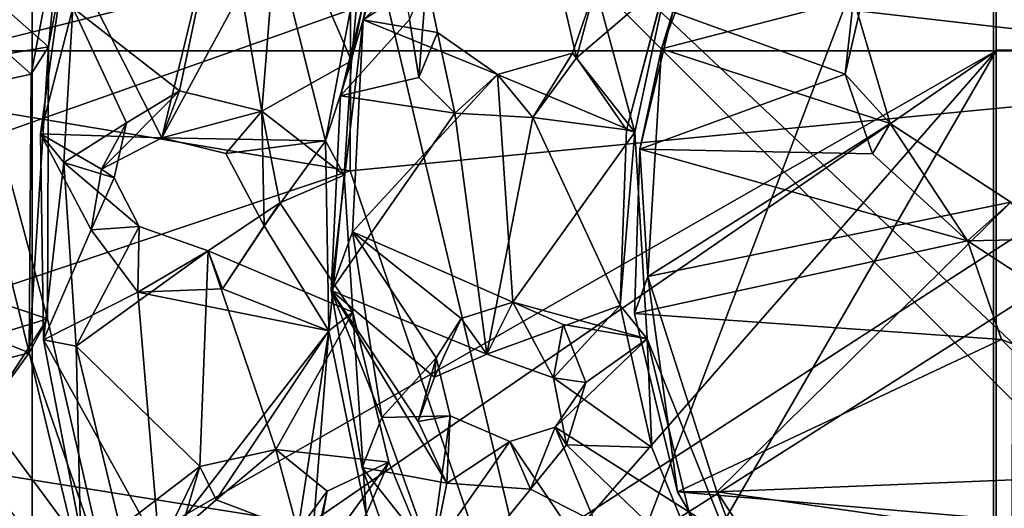
# Model space of a CAD drawing. Units: inches. Extents: x -7.5 to 7.5, y -10.9 to 10.9.
# Drawn here: x -0.2 to 0.9, y -0.4 to 0.2 of the extents above; entities that cross this region are included whole.
import ezdxf

# ---------------------------------------------------------------- set-up
doc = ezdxf.new("R2010")
doc.units = ezdxf.units.IN
doc.layers.get('0').update_dxf_attribs({"true_color": 0xc2ced6})

msp = doc.modelspace()

# ---------------------------------------------------------------- linework, layer by layer
for points in [[(-1.3159, -6.4916), (0.9287, -6.4916), (0.9287, 9.9705), (-1.3159, -6.4916)], [(0.9878, 9.9702), (0.9287, 9.9705), (0.9287, -6.4916), (0.9878, 9.9702)], [(0.9287, 9.9657), (0.9287, -6.4963), (-1.3159, -6.4963), (0.9287, 9.9657)], [(0.9287, -6.4963), (0.9287, 9.9657), (0.9878, -6.496), (0.9287, -6.4963)], [(-0.1938, -2.3097), (-0.1937, 0.8646), (-3.0244, 0.8646), (-0.1938, -2.3097)], [(-0.1937, 0.8646), (-0.1938, -10.852), (-1.3345, -10.852), (-0.1937, 0.8646)], [(1.0163, 0.8646), (-0.1938, -2.3097), (2.1767, -2.6232), (1.0163, 0.8646)], [(5.6645, -4.9937), (-0.1938, -10.852), (-0.1937, 0.8646), (5.6645, -4.9937)], [(-0.1938, -2.3097), (1.0163, 0.8646), (-0.1937, 0.8646), (-0.1938, -2.3097)], [(5.6645, -4.9937), (-0.1937, 0.8646), (5.6645, -4.6521), (5.6645, -4.9937)], [(5.6645, -4.6521), (-0.1937, 0.8646), (0.9471, 0.8646), (5.6645, -4.6521)], [(0.363, 0.7333), (1.3826, 0.1037), (0.1785, 0.2428), (0.363, 0.7333)], [(0.2221, 0.3016), (0.1928, 0.1638), (0.2743, 0.4254), (0.2221, 0.3016)], [(0.1928, 0.1638), (0.3024, 0.2667), (0.2743, 0.4254), (0.1928, 0.1638)], [(0.9321, 0.3489), (0.9321, 0.1275), (-1.3169, 0.1275), (0.9321, 0.3489)], [(1.1404, 0.1283), (0.9321, 0.1283), (0.9321, 0.3497), (1.1404, 0.1283)], [(0.9321, 0.3497), (0.9321, 0.1283), (0.9321, 0.1275), (0.9321, 0.3497)], [(0.9321, 0.1275), (0.9321, 0.3489), (0.9321, 0.3497), (0.9321, 0.1275)], [(0.5543, 0.173), (0.5413, 0.1298), (0.6192, 0.3355), (0.5543, 0.173)], [(0.7654, 0.1885), (0.6192, 0.3355), (0.5413, 0.1298), (0.7654, 0.1885)], [(-0.2706, 0.2171), (-0.1747, 0.1324), (-0.1383, 0.3242), (-0.2706, 0.2171)], [(-0.158, 0.2947), (-0.1383, 0.3242), (-0.1747, 0.1324), (-0.158, 0.2947)], [(-0.0215, 0.0811), (0.029, 0.3216), (-0.1462, 0.1779), (-0.0215, 0.0811)], [(0.029, 0.3216), (-0.0215, 0.0811), (0.0744, 0.0573), (0.029, 0.3216)], [(0.0744, 0.0573), (0.0947, 0.3117), (0.029, 0.3216), (0.0744, 0.0573)], [(0.1791, 0.1161), (0.0947, 0.3117), (0.0744, 0.0573), (0.1791, 0.1161)], [(0.2186, 0.3113), (0.0947, 0.3117), (0.1791, 0.1161), (0.2186, 0.3113)], [(0.191, 0.2435), (0.2186, 0.3113), (0.1791, 0.1161), (0.191, 0.2435)], [(0.2469, 0.1642), (0.1664, 0.0751), (0.2221, 0.3016), (0.2469, 0.1642)], [(0.1664, 0.0751), (0.1928, 0.1638), (0.2221, 0.3016), (0.1664, 0.0751)], [(0.1785, 0.2428), (-0.4328, 0.0898), (-1.0354, 0.2952), (0.1785, 0.2428)], [(-0.158, 0.2947), (-0.1948, 0.1004), (-0.2916, 0.1862), (-0.158, 0.2947)], [(-0.1747, 0.1324), (-0.1948, 0.1004), (-0.158, 0.2947), (-0.1747, 0.1324)], [(-0.1539, 0.2479), (0.0161, 0.2668), (-0.0421, 0.026), (-0.1539, 0.2479)], [(-0.0421, 0.026), (0.0161, 0.2668), (0.0879, 0.2658), (-0.0421, 0.026)], [(0.0879, 0.2658), (0.1491, 0.0227), (-0.0421, 0.026), (0.0879, 0.2658)], [(0.1491, 0.0227), (0.0879, 0.2658), (0.191, 0.2435), (0.1491, 0.0227)], [(0.3024, 0.2667), (0.1928, 0.1638), (0.2668, 0.2113), (0.3024, 0.2667)], [(0.1778, -0.0126), (-0.4328, 0.0898), (0.1785, 0.2428), (0.1778, -0.0126)], [(-0.1539, 0.2479), (-0.0421, 0.026), (-0.184, 0.0305), (-0.1539, 0.2479)], [(-0.1539, 0.2479), (-0.184, 0.0305), (-0.1462, 0.1779), (-0.1539, 0.2479)], [(0.1791, 0.1161), (0.1491, 0.0227), (0.191, 0.2435), (0.1791, 0.1161)], [(0.1778, -0.0126), (0.1785, 0.2428), (1.3826, 0.1037), (0.1778, -0.0126)], [(0.464, 0.2023), (0.5102, 0.0326), (0.5527, 0.231), (0.464, 0.2023)], [(0.5005, 0.0354), (0.5463, 0.2089), (0.5527, 0.231), (0.5005, 0.0354)], [(0.5527, 0.231), (0.5102, 0.0326), (0.5005, 0.0354), (0.5527, 0.231)], [(-0.2576, 0.1182), (-0.1747, 0.1324), (-0.2706, 0.2171), (-0.2576, 0.1182)], [(0.2797, 0.1489), (0.2668, 0.2113), (0.1928, 0.1638), (0.2797, 0.1489)], [(0.2579, 0.0963), (0.2469, 0.1642), (0.2668, 0.2113), (0.2579, 0.0963)], [(0.2668, 0.2113), (0.2797, 0.1489), (0.2579, 0.0963), (0.2668, 0.2113)], [(0.5463, 0.2089), (0.4418, 0.1195), (0.4233, 0.201), (0.5463, 0.2089)], [(0.5463, 0.2089), (0.5005, 0.0354), (0.4418, 0.1195), (0.5463, 0.2089)], [(0.7806, 0.2092), (0.7558, 0.1005), (0.5543, 0.173), (0.7806, 0.2092)], [(0.7806, 0.2092), (0.7654, 0.1885), (0.7558, 0.1005), (0.7806, 0.2092)], [(0.4418, 0.1195), (0.464, 0.2023), (0.4233, 0.201), (0.4418, 0.1195)], [(0.4374, 0.125), (0.5102, 0.0326), (0.464, 0.2023), (0.4374, 0.125)], [(0.4418, 0.1195), (0.4374, 0.125), (0.464, 0.2023), (0.4418, 0.1195)], [(0.2195, 0.1908), (-0.4328, 0.1908), (-1.0073, -0.2433), (0.2195, 0.1908)], [(0.3754, -0.4644), (0.2195, 0.1908), (-1.0073, -0.2433), (0.3754, -0.4644)], [(-0.2732, 0.0834), (-0.2916, 0.1862), (-0.1948, 0.1004), (-0.2732, 0.0834)], [(0.3754, -0.4644), (1.3919, 0.1944), (0.2195, 0.1908), (0.3754, -0.4644)], [(1.3919, 0.1944), (0.3754, -0.4644), (1.3982, -1.0378), (1.3919, 0.1944)], [(0.7654, 0.1885), (0.5413, 0.1298), (0.8083, 0.0429), (0.7654, 0.1885)], [(0.7558, 0.1005), (0.7654, 0.1885), (0.8083, 0.0429), (0.7558, 0.1005)], [(-0.1462, 0.1779), (-0.184, 0.0305), (-0.1565, -0.0028), (-0.1462, 0.1779)], [(-0.1565, -0.0028), (-0.0835, 0.0437), (-0.1462, 0.1779), (-0.1565, -0.0028)], [(-0.0215, 0.0811), (-0.1462, 0.1779), (-0.0835, 0.0437), (-0.0215, 0.0811)], [(0.5543, 0.173), (0.7558, 0.1005), (0.516, 0.0126), (0.5543, 0.173)], [(0.5543, 0.173), (0.516, 0.0126), (0.5413, 0.1298), (0.5543, 0.173)], [(0.1555, -0.1524), (0.1804, -0.0838), (0.1928, 0.1638), (0.1555, -0.1524)], [(0.1928, 0.1638), (0.1664, 0.0751), (0.1555, -0.1524), (0.1928, 0.1638)], [(0.2579, 0.0963), (0.1664, 0.0751), (0.2469, 0.1642), (0.2579, 0.0963)], [(0.1804, -0.0838), (0.3499, 0.0998), (0.1928, 0.1638), (0.1804, -0.0838)], [(0.1928, 0.1638), (0.3499, 0.0998), (0.2797, 0.1489), (0.1928, 0.1638)], [(0.2797, 0.1489), (0.2999, 0.0549), (0.2579, 0.0963), (0.2797, 0.1489)], [(0.2797, 0.1489), (0.3499, 0.0998), (0.2999, 0.0549), (0.2797, 0.1489)], [(-1.3169, 0.1275), (0.9321, 0.1275), (-0.2989, -0.5766), (-1.3169, 0.1275)], [(-0.2989, -0.5766), (0.9321, 0.1275), (-0.0905, -0.5766), (-0.2989, -0.5766)], [(-0.1747, 0.1324), (-0.2576, 0.1182), (-0.1755, -0.1853), (-0.1747, 0.1324)], [(-0.1972, -0.2252), (-0.1948, 0.1004), (-0.1747, 0.1324), (-0.1972, -0.2252)], [(-0.1747, 0.1324), (-0.1755, -0.1853), (-0.1972, -0.2252), (-0.1747, 0.1324)], [(-0.0905, -0.5766), (0.9321, 0.1275), (0.3166, -0.5766), (-0.0905, -0.5766)], [(0.525, -0.5766), (0.3166, -0.5766), (0.9321, 0.1275), (0.525, -0.5766)], [(0.5251, -0.136), (0.5413, 0.1298), (0.516, 0.0126), (0.5251, -0.136)], [(0.525, -0.5766), (0.9321, 0.1275), (0.9321, -0.5766), (0.525, -0.5766)], [(0.5251, -0.136), (0.8083, 0.0429), (0.5413, 0.1298), (0.5251, -0.136)], [(1.1404, 0.1283), (1.1404, 0.1275), (0.9321, 0.1275), (1.1404, 0.1283)], [(0.9321, 0.1275), (0.9321, 0.1283), (1.1404, 0.1283), (0.9321, 0.1275)], [(0.9321, -0.5766), (0.9321, 0.1275), (1.1404, 0.1275), (0.9321, -0.5766)], [(-0.2576, 0.1182), (-0.2881, -0.1478), (-0.1755, -0.1853), (-0.2576, 0.1182)], [(0.0744, 0.0573), (0.1706, -0.0176), (0.1791, 0.1161), (0.0744, 0.0573)], [(0.1791, 0.1161), (0.1706, -0.0176), (0.1491, 0.0227), (0.1791, 0.1161)], [(0.3499, 0.0998), (0.5102, 0.0326), (0.4374, 0.125), (0.3499, 0.0998)], [(0.3909, 0.0496), (0.3499, 0.0998), (0.4374, 0.125), (0.3909, 0.0496)], [(0.4418, 0.1195), (0.3909, 0.0496), (0.4374, 0.125), (0.4418, 0.1195)], [(0.5005, 0.0354), (0.3909, 0.0496), (0.4418, 0.1195), (0.5005, 0.0354)], [(0.3597, -0.5463), (0.1778, -0.0126), (1.3826, 0.1037), (0.3597, -0.5463)], [(1.3826, 0.1037), (1.2724, -1.0601), (0.3597, -0.5463), (1.3826, 0.1037)], [(-0.1948, 0.1004), (-0.1972, -0.2252), (-0.2732, 0.0834), (-0.1948, 0.1004)], [(0.2999, 0.0549), (0.1664, 0.0751), (0.2579, 0.0963), (0.2999, 0.0549)], [(0.3499, 0.0998), (0.1804, -0.0838), (0.3675, -0.1658), (0.3499, 0.0998)], [(0.3499, 0.0998), (0.3909, 0.0496), (0.2999, 0.0549), (0.3499, 0.0998)], [(0.3675, -0.1658), (0.5102, 0.0326), (0.3499, 0.0998), (0.3675, -0.1658)], [(0.7558, 0.1005), (0.7877, 0.0072), (0.516, 0.0126), (0.7558, 0.1005)], [(0.8083, 0.0429), (0.7877, 0.0072), (0.7558, 0.1005), (0.8083, 0.0429)], [(0.1778, -0.0126), (-0.9934, -0.4061), (-0.4328, 0.0898), (0.1778, -0.0126)], [(-0.1972, -0.2252), (-0.3259, -0.1733), (-0.2732, 0.0834), (-0.1972, -0.2252)], [(-0.1128, -0.0106), (-0.0421, 0.026), (-0.0215, 0.0811), (-0.1128, -0.0106)], [(-0.0215, 0.0811), (-0.0835, 0.0437), (-0.1128, -0.0106), (-0.0215, 0.0811)], [(0.0744, 0.0573), (-0.0215, 0.0811), (-0.0421, 0.026), (0.0744, 0.0573)], [(0.1664, 0.0751), (0.2999, 0.0549), (0.1555, -0.1524), (0.1664, 0.0751)], [(-0.0421, 0.026), (0.0327, 0.0078), (0.0744, 0.0573), (-0.0421, 0.026)], [(0.0327, 0.0078), (0.0774, -0.0768), (0.0744, 0.0573), (0.0327, 0.0078)], [(0.0744, 0.0573), (0.0954, -0.0499), (0.1706, -0.0176), (0.0744, 0.0573)], [(0.0954, -0.0499), (0.0744, 0.0573), (0.0774, -0.0768), (0.0954, -0.0499)], [(0.3374, -0.2266), (0.1555, -0.1524), (0.2999, 0.0549), (0.3374, -0.2266)], [(0.2999, 0.0549), (0.3909, 0.0496), (0.3374, -0.2266), (0.2999, 0.0549)], [(0.493, -0.17), (0.3374, -0.2266), (0.3909, 0.0496), (0.493, -0.17)], [(0.5005, 0.0354), (0.493, -0.17), (0.3909, 0.0496), (0.5005, 0.0354)], [(-0.0835, 0.0437), (-0.1565, -0.0028), (-0.0977, -0.0207), (-0.0835, 0.0437)], [(-0.1128, -0.0106), (-0.0835, 0.0437), (-0.0977, -0.0207), (-0.1128, -0.0106)], [(0.5005, 0.0354), (0.5102, 0.0326), (0.493, -0.17), (0.5005, 0.0354)], [(0.8083, 0.0429), (0.5251, -0.136), (0.9492, -0.0493), (0.8083, 0.0429)], [(0.8987, -0.0943), (0.7877, 0.0072), (0.8083, 0.0429), (0.8987, -0.0943)], [(0.9492, -0.0493), (0.8987, -0.0943), (0.8083, 0.0429), (0.9492, -0.0493)], [(-0.1246, -0.0816), (-0.1802, -0.2098), (-0.184, 0.0305), (-0.1246, -0.0816)], [(-0.1128, -0.0106), (-0.184, 0.0305), (-0.0421, 0.026), (-0.1128, -0.0106)], [(-0.184, 0.0305), (-0.1128, -0.0106), (-0.1246, -0.0816), (-0.184, 0.0305)], [(-0.1565, -0.0028), (-0.184, 0.0305), (-0.1802, -0.2098), (-0.1565, -0.0028)], [(-0.0421, 0.026), (0.1491, 0.0227), (0.0327, 0.0078), (-0.0421, 0.026)], [(0.5102, 0.0326), (0.3675, -0.1658), (0.5245, -0.2088), (0.5102, 0.0326)], [(0.5245, -0.2088), (0.493, -0.17), (0.5102, 0.0326), (0.5245, -0.2088)], [(0.0327, 0.0078), (0.1491, 0.0227), (0.0774, -0.0768), (0.0327, 0.0078)], [(0.1491, 0.0227), (0.1529, -0.1994), (0.0774, -0.0768), (0.1491, 0.0227)], [(0.1529, -0.1994), (0.1491, 0.0227), (0.1706, -0.0176), (0.1529, -0.1994)], [(0.516, 0.0126), (0.8987, -0.0943), (0.5098, -0.1791), (0.516, 0.0126)], [(0.516, 0.0126), (0.5098, -0.1791), (0.5251, -0.136), (0.516, 0.0126)], [(0.8987, -0.0943), (0.516, 0.0126), (0.7877, 0.0072), (0.8987, -0.0943)], [(-0.1802, -0.2098), (-0.1421, -0.2175), (-0.1565, -0.0028), (-0.1802, -0.2098)], [(-0.1421, -0.2175), (-0.0687, -0.0776), (-0.1565, -0.0028), (-0.1421, -0.2175)], [(-0.0977, -0.0207), (-0.1565, -0.0028), (-0.0687, -0.0776), (-0.0977, -0.0207)], [(-0.0977, -0.0207), (-0.1246, -0.0816), (-0.1128, -0.0106), (-0.0977, -0.0207)], [(-0.9934, -0.4061), (0.1778, -0.0126), (0.3597, -0.5463), (-0.9934, -0.4061)], [(-0.1246, -0.0816), (-0.0977, -0.0207), (-0.0687, -0.0776), (-0.1246, -0.0816)], [(0.0954, -0.0499), (0.1807, -0.1778), (0.1706, -0.0176), (0.0954, -0.0499)], [(0.1706, -0.0176), (0.1807, -0.1778), (0.1529, -0.1994), (0.1706, -0.0176)], [(0.0286, -0.1504), (0.0121, -0.1059), (0.0954, -0.0499), (0.0286, -0.1504)], [(0.0121, -0.1059), (0.1807, -0.1778), (0.0954, -0.0499), (0.0121, -0.1059)], [(0.0774, -0.0768), (0.0286, -0.1504), (0.0954, -0.0499), (0.0774, -0.0768)], [(0.6058, -0.3874), (0.9492, -0.0493), (0.5251, -0.136), (0.6058, -0.3874)], [(1.1825, -0.3643), (0.9492, -0.0493), (0.6058, -0.3874), (1.1825, -0.3643)], [(0.8987, -0.0943), (0.9492, -0.0493), (1.0663, -0.0907), (0.8987, -0.0943)], [(-0.0687, -0.0776), (-0.1421, -0.2175), (0.0121, -0.1059), (-0.0687, -0.0776)], [(-0.1246, -0.0816), (-0.0687, -0.0776), (-0.0701, -0.1544), (-0.1246, -0.0816)], [(-0.0687, -0.0776), (0.0121, -0.1059), (-0.0701, -0.1544), (-0.0687, -0.0776)], [(0.0774, -0.0768), (0.1529, -0.1994), (0.0286, -0.1504), (0.0774, -0.0768)], [(-0.1802, -0.2098), (-0.1246, -0.0816), (-0.0701, -0.1544), (-0.1802, -0.2098)], [(0.2147, -0.3005), (0.1804, -0.0838), (0.1555, -0.1524), (0.2147, -0.3005)], [(0.1804, -0.0838), (0.2147, -0.3005), (0.2783, -0.2311), (0.1804, -0.0838)], [(0.3675, -0.1658), (0.1804, -0.0838), (0.3074, -0.1851), (0.3675, -0.1658)], [(0.3074, -0.1851), (0.1804, -0.0838), (0.2783, -0.2311), (0.3074, -0.1851)], [(0.8987, -0.0943), (1.0663, -0.0907), (1.2805, -0.3429), (0.8987, -0.0943)], [(0.5098, -0.1791), (0.8987, -0.0943), (0.9382, -0.2094), (0.5098, -0.1791)], [(1.2805, -0.3429), (0.9382, -0.2094), (0.8987, -0.0943), (1.2805, -0.3429)], [(0.0121, -0.1059), (-0.1421, -0.2175), (0.0021, -0.3578), (0.0121, -0.1059)], [(0.0286, -0.1504), (-0.0701, -0.1544), (0.0121, -0.1059), (0.0286, -0.1504)], [(0.0021, -0.3578), (0.0909, -0.3381), (0.0121, -0.1059), (0.0021, -0.3578)], [(0.1807, -0.1778), (0.0121, -0.1059), (0.0909, -0.3381), (0.1807, -0.1778)], [(0.5098, -0.1791), (0.56, -0.3875), (0.5251, -0.136), (0.5098, -0.1791)], [(0.56, -0.3875), (0.6058, -0.3874), (0.5251, -0.136), (0.56, -0.3875)], [(-0.2881, -0.1478), (-0.2402, -0.2051), (-0.1755, -0.1853), (-0.2881, -0.1478)], [(-0.0701, -0.1544), (-0.045, -0.4545), (-0.1802, -0.2098), (-0.0701, -0.1544)], [(-0.0701, -0.1544), (0.0286, -0.1504), (0.1529, -0.1994), (-0.0701, -0.1544)], [(-0.045, -0.4545), (-0.0701, -0.1544), (0.1529, -0.1994), (-0.045, -0.4545)], [(0.3374, -0.2266), (0.2762, -0.2537), (0.1555, -0.1524), (0.3374, -0.2266)], [(0.2572, -0.3055), (0.1555, -0.1524), (0.2762, -0.2537), (0.2572, -0.3055)], [(0.2906, -0.3775), (0.1555, -0.1524), (0.2572, -0.3055), (0.2906, -0.3775)], [(0.1555, -0.1524), (0.2906, -0.3775), (0.1919, -0.3591), (0.1555, -0.1524)], [(0.1555, -0.1524), (0.1919, -0.3591), (0.2147, -0.3005), (0.1555, -0.1524)], [(0.3074, -0.1851), (0.3374, -0.2266), (0.3675, -0.1658), (0.3074, -0.1851)], [(0.3675, -0.1658), (0.3374, -0.2266), (0.4151, -0.2545), (0.3675, -0.1658)], [(0.3374, -0.2266), (0.493, -0.17), (0.4151, -0.2545), (0.3374, -0.2266)], [(0.4151, -0.2545), (0.4263, -0.1919), (0.3675, -0.1658), (0.4151, -0.2545)], [(0.5245, -0.2088), (0.3675, -0.1658), (0.4263, -0.1919), (0.5245, -0.2088)], [(0.4151, -0.2545), (0.493, -0.17), (0.53, -0.3356), (0.4151, -0.2545)], [(0.5245, -0.2088), (0.53, -0.3356), (0.493, -0.17), (0.5245, -0.2088)], [(-0.3259, -0.1733), (-0.1972, -0.2252), (-0.261, -0.2415), (-0.3259, -0.1733)], [(0.0909, -0.3381), (0.2228, -0.3527), (0.1807, -0.1778), (0.0909, -0.3381)], [(0.1965, -0.4134), (0.1529, -0.1994), (0.1807, -0.1778), (0.1965, -0.4134)], [(0.1807, -0.1778), (0.2228, -0.3527), (0.1965, -0.4134), (0.1807, -0.1778)], [(0.9382, -0.2094), (0.56, -0.3875), (0.5098, -0.1791), (0.9382, -0.2094)], [(-0.2491, -0.298), (-0.1048, -0.4931), (-0.1755, -0.1853), (-0.2491, -0.298)], [(-0.2491, -0.298), (-0.1755, -0.1853), (-0.2402, -0.2051), (-0.2491, -0.298)], [(-0.1972, -0.2252), (-0.1755, -0.1853), (-0.1048, -0.4931), (-0.1972, -0.2252)], [(0.3374, -0.2266), (0.3074, -0.1851), (0.2762, -0.2537), (0.3374, -0.2266)], [(0.2762, -0.2537), (0.3074, -0.1851), (0.2783, -0.2311), (0.2762, -0.2537)], [(0.4263, -0.1919), (0.4151, -0.2545), (0.4528, -0.2599), (0.4263, -0.1919)], [(0.5245, -0.2088), (0.4263, -0.1919), (0.4528, -0.2599), (0.5245, -0.2088)], [(0.1529, -0.1994), (0.0213, -0.3969), (-0.045, -0.4545), (0.1529, -0.1994)], [(0.1165, -0.4331), (0.0213, -0.3969), (0.1529, -0.1994), (0.1165, -0.4331)], [(0.1286, -0.5066), (0.1165, -0.4331), (0.1529, -0.1994), (0.1286, -0.5066)], [(0.1286, -0.5066), (0.1529, -0.1994), (0.1965, -0.4134), (0.1286, -0.5066)], [(-0.045, -0.4545), (-0.1371, -0.4347), (-0.1802, -0.2098), (-0.045, -0.4545)], [(-0.1421, -0.2175), (-0.1802, -0.2098), (-0.1371, -0.4347), (-0.1421, -0.2175)], [(-0.1371, -0.4347), (-0.0909, -0.4293), (-0.1421, -0.2175), (-0.1371, -0.4347)], [(-0.0909, -0.4293), (0.0021, -0.3578), (-0.1421, -0.2175), (-0.0909, -0.4293)], [(0.6167, -0.4386), (0.5245, -0.2088), (0.4171, -0.3121), (0.6167, -0.4386)], [(0.4528, -0.2599), (0.4171, -0.3121), (0.5245, -0.2088), (0.4528, -0.2599)], [(0.5917, -0.4878), (0.53, -0.3356), (0.5245, -0.2088), (0.5917, -0.4878)], [(0.5245, -0.2088), (0.6167, -0.4386), (0.5917, -0.4878), (0.5245, -0.2088)], [(0.56, -0.3875), (0.9382, -0.2094), (1.1693, -0.4393), (0.56, -0.3875)], [(1.2805, -0.3429), (1.1693, -0.4393), (0.9382, -0.2094), (1.2805, -0.3429)], [(-0.2741, -0.3316), (-0.1972, -0.2252), (-0.1187, -0.5502), (-0.2741, -0.3316)], [(-0.2741, -0.3316), (-0.261, -0.2415), (-0.1972, -0.2252), (-0.2741, -0.3316)], [(-0.1048, -0.4931), (-0.1187, -0.5502), (-0.1972, -0.2252), (-0.1048, -0.4931)], [(0.2147, -0.3005), (0.2945, -0.2987), (0.2783, -0.2311), (0.2147, -0.3005)], [(0.2572, -0.3055), (0.2783, -0.2311), (0.2945, -0.2987), (0.2572, -0.3055)], [(0.2783, -0.2311), (0.2572, -0.3055), (0.2762, -0.2537), (0.2783, -0.2311)], [(-1.0073, -0.2433), (-0.8054, -0.8522), (0.3754, -0.4644), (-1.0073, -0.2433)], [(0.4303, -0.3327), (0.4151, -0.2545), (0.53, -0.3356), (0.4303, -0.3327)], [(0.4528, -0.2599), (0.4151, -0.2545), (0.4303, -0.3327), (0.4528, -0.2599)], [(0.4171, -0.3121), (0.4528, -0.2599), (0.4303, -0.3327), (0.4171, -0.3121)], [(-0.2012, -0.5343), (-0.1048, -0.4931), (-0.2491, -0.298), (-0.2012, -0.5343)], [(0.2945, -0.2987), (0.2147, -0.3005), (0.2718, -0.4603), (0.2945, -0.2987)], [(0.2572, -0.3055), (0.2945, -0.2987), (0.2906, -0.3775), (0.2572, -0.3055)], [(0.364, -0.3288), (0.2945, -0.2987), (0.2718, -0.4603), (0.364, -0.3288)], [(0.2945, -0.2987), (0.364, -0.3288), (0.2906, -0.3775), (0.2945, -0.2987)], [(0.2718, -0.4603), (0.2147, -0.3005), (0.1919, -0.3591), (0.2718, -0.4603)], [(0.4171, -0.3121), (0.3882, -0.3844), (0.364, -0.3288), (0.4171, -0.3121)], [(0.5214, -0.5607), (0.4171, -0.3121), (0.364, -0.3288), (0.5214, -0.5607)], [(0.4303, -0.3327), (0.3882, -0.3844), (0.4171, -0.3121), (0.4303, -0.3327)], [(0.5214, -0.5607), (0.6167, -0.4386), (0.4171, -0.3121), (0.5214, -0.5607)], [(0.364, -0.3288), (0.2718, -0.4603), (0.5214, -0.5607), (0.364, -0.3288)], [(0.364, -0.3288), (0.3882, -0.3844), (0.2906, -0.3775), (0.364, -0.3288)], [(0.5917, -0.4878), (0.3882, -0.3844), (0.4303, -0.3327), (0.5917, -0.4878)], [(0.53, -0.3356), (0.5917, -0.4878), (0.4303, -0.3327), (0.53, -0.3356)], [(0.0213, -0.3969), (0.0909, -0.3381), (0.0021, -0.3578), (0.0213, -0.3969)], [(0.0213, -0.3969), (0.1165, -0.4331), (0.0909, -0.3381), (0.0213, -0.3969)], [(0.0909, -0.3381), (0.1508, -0.3869), (0.2228, -0.3527), (0.0909, -0.3381)], [(0.1165, -0.4331), (0.1508, -0.3869), (0.0909, -0.3381), (0.1165, -0.4331)], [(0.1295, -0.4814), (0.2228, -0.3527), (0.1508, -0.3869), (0.1295, -0.4814)], [(0.1295, -0.4814), (0.3104, -0.5648), (0.2228, -0.3527), (0.1295, -0.4814)], [(0.1965, -0.4134), (0.2228, -0.3527), (0.3104, -0.5648), (0.1965, -0.4134)], [(0.0021, -0.3578), (-0.0909, -0.4293), (-0.0199, -0.4333), (0.0021, -0.3578)], [(0.0213, -0.3969), (0.0021, -0.3578), (-0.045, -0.4545), (0.0213, -0.3969)], [(0.0021, -0.3578), (-0.0199, -0.4333), (-0.045, -0.4545), (0.0021, -0.3578)], [(0.2906, -0.3775), (0.2568, -0.5468), (0.1919, -0.3591), (0.2906, -0.3775)], [(0.1919, -0.3591), (0.2568, -0.5468), (0.2718, -0.4603), (0.1919, -0.3591)], [(0.6058, -0.3874), (1.1529, -0.4654), (1.1825, -0.3643), (0.6058, -0.3874)], [(0.2568, -0.5468), (0.2906, -0.3775), (0.3882, -0.3844), (0.2568, -0.5468)], [(0.1165, -0.4331), (0.1286, -0.5066), (0.1508, -0.3869), (0.1165, -0.4331)], [(0.1286, -0.5066), (0.1295, -0.4814), (0.1508, -0.3869), (0.1286, -0.5066)], [(0.2568, -0.5468), (0.3882, -0.3844), (0.5917, -0.4878), (0.2568, -0.5468)], [(0.6058, -0.3874), (0.56, -0.3875), (0.6867, -0.6053), (0.6058, -0.3874)], [(1.1693, -0.4393), (0.6867, -0.6053), (0.56, -0.3875), (1.1693, -0.4393)], [(0.6867, -0.6053), (0.7217, -0.5627), (0.6058, -0.3874), (0.6867, -0.6053)], [(0.7217, -0.5627), (1.1529, -0.4654), (0.6058, -0.3874), (0.7217, -0.5627)]]:
    msp.add_lwpolyline(points)

doc.saveas('drawing.dxf')
